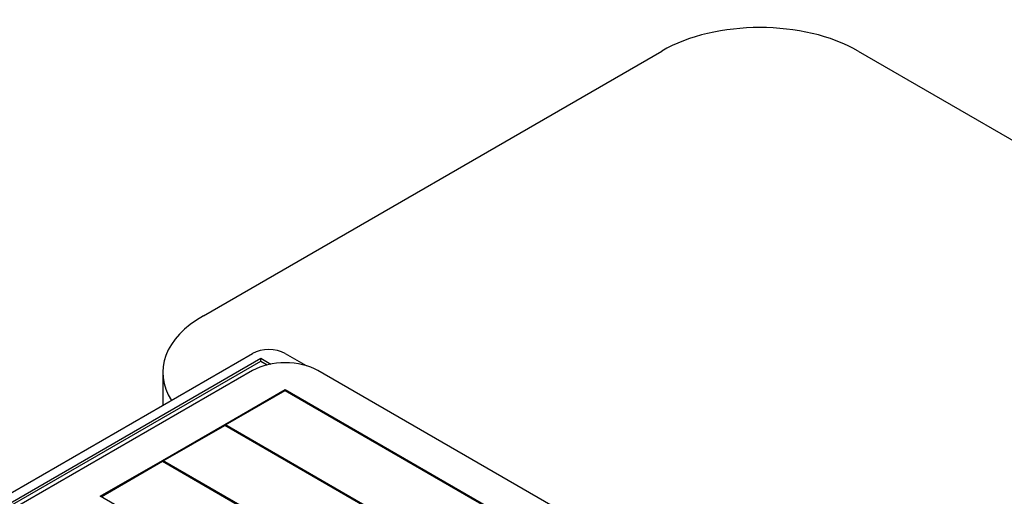
# Model space of a CAD drawing. Units: millimetres. Extents: x 13 to 415, y -156 to 292.
# Drawn here: x 363 to 365, y 77 to 78 of the extents above; entities that cross this region are included whole.
import ezdxf

# ---------------------------------------------------------------- set-up
doc = ezdxf.new("R2010")
doc.units = ezdxf.units.MM
for name, color, linetype in [('Default', 7, 'Continuous'), ('IB1B99', 7, 'Continuous'), ('IW12C14', 7, 'Continuous'), ('IW12D05', 7, 'Continuous'), ('X-00321-1', 7, 'Continuous')]:
    doc.layers.add(name, color=color, linetype=linetype)

# ---------------------------------------------------------------- blocks, each defined once
blk = doc.blocks.new('SE5')
at = {"layer": 'IB1B99', "color": 7, "linetype": 'Continuous'}
for p, q in [((362.6768, 77.0877), (363.5254, 77.5776)), ((363.5819, 77.5776), (363.618, 77.5567)), ((362.691, 77.0795), (363.5395, 77.5694)), ((362.6995, 77.0795), (363.5395, 77.5645)), ((363.5395, 77.5694), (363.5569, 77.5594)), ((363.5395, 77.5645), (363.5395, 77.5694)), ((363.5395, 77.5645), (363.5507, 77.558))]:
    blk.add_line(p, q, dxfattribs=at)
blk.add_ellipse((363.5537, 77.5612), major_axis=(-0.04, 0), ratio=0.57735, start_param=3.926991, end_param=5.497787, dxfattribs=at)
at = {"layer": 'IW12C14', "color": 7, "linetype": 'Continuous'}
blk.add_ellipse((356.3412, 72.4091), major_axis=(8.12, 0), ratio=0.57735, start_param=2.417206, end_param=8.578368, dxfattribs=at)
at = {"layer": 'IW12D05', "color": 7, "linetype": 'Continuous'}
for p, q in [((363.4405, 77.6429), (364.2325, 78.1001)), ((364.5719, 78.1001), (366.4952, 76.9897)), ((363.3702, 77.5449), (363.3702, 77.488))]:
    blk.add_line(p, q, dxfattribs=at)
for centre, major_axis, start_param, end_param in [((364.4022, 78.0021), (-0.24, 0), 3.926991, 5.497787), ((363.6102, 77.5449), (0.24, 0), 2.356194, 3.497215)]:
    blk.add_ellipse(centre, major_axis=major_axis, ratio=0.57735, start_param=start_param, end_param=end_param, dxfattribs=at)
at = {"layer": 'X-00321-1', "color": 7, "linetype": 'Continuous'}
for p, q in [((363.5254, 77.5482), (362.7334, 77.0909)), ((365.5053, 76.4704), (363.6385, 77.5482)), ((363.4773, 77.4551), (363.5819, 77.5155)), ((363.4787, 77.4543), (363.5819, 77.5139)), ((363.5819, 77.5155), (365.081, 76.65)), ((363.5819, 77.5139), (363.5819, 77.5155)), ((363.5819, 77.5139), (365.0796, 76.6492)), ((363.3698, 77.393), (363.4773, 77.4551)), ((363.3712, 77.3922), (363.4773, 77.4534)), ((363.8167, 77.2591), (363.4773, 77.4551)), ((363.4773, 77.4551), (363.4773, 77.4534)), ((363.4773, 77.4551), (364.9764, 76.5896)), ((363.8153, 77.2583), (363.4773, 77.4534)), ((363.2623, 77.331), (363.3698, 77.393)), ((363.2637, 77.3302), (363.3698, 77.3914)), ((363.3698, 77.393), (363.3698, 77.3914)), ((363.3698, 77.393), (363.7092, 77.197)), ((363.7092, 77.1971), (363.3698, 77.393)), ((363.3698, 77.3914), (363.7078, 77.1962)), ((363.6017, 77.135), (363.2623, 77.331))]:
    blk.add_line(p, q, dxfattribs=at)
blk.add_ellipse((363.5819, 77.5155), major_axis=(0.08, 0), ratio=0.57735, start_param=0.785398, end_param=2.356194, dxfattribs=at)

msp = doc.modelspace()

# ---------------------------------------------------------------- block references
at = {"layer": 'Default'}
msp.add_blockref('SE5', (0, 0), dxfattribs=at)

doc.saveas('drawing.dxf')
